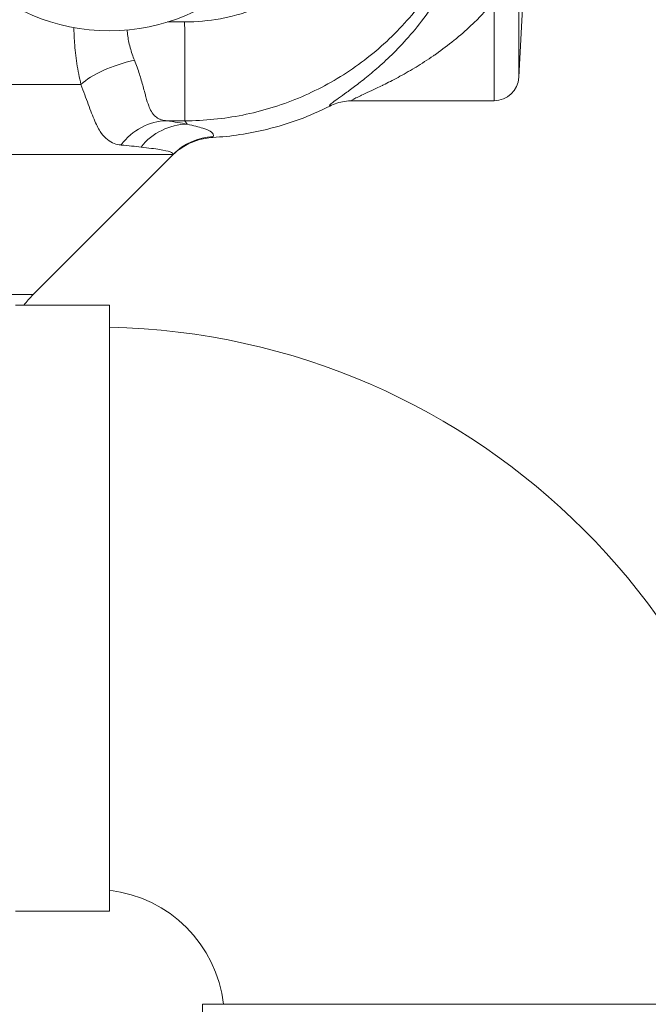
# Model space of a CAD drawing. Units: inches. Extents: x 15 to 220, y 0 to 107.
# Drawn here: x 106 to 109, y 11 to 16 of the extents above; entities that cross this region are included whole.
import ezdxf

# ---------------------------------------------------------------- set-up
doc = ezdxf.new("R2010")
doc.units = ezdxf.units.IN
doc.header["$MEASUREMENT"] = 0

# ---------------------------------------------------------------- blocks, each defined once
blk = doc.blocks.new('6INCH_DDX_SI_DP_VDS_REAR_VIEW')
at = {"color": 0, "linetype": 'Continuous', "lineweight": 0, "extrusion": (1.22465e-16, 1, -2.22045e-16)}
for p, q in [((5.7876, 5.8781), (5.7876, 5.3747)), ((5.9125, 5.8747), (5.9125, 5.4932)), ((5.9325, 5.8747), (5.9125, 5.4932)), ((4.2242, 5.7731), (4.1385, 5.7731)), ((4.2247, 5.7285), (4.2247, 5.7285)), ((4.2251, 5.6816), (4.2251, 5.6816)), ((3.2731, 5.4569), (3.7006, 5.4569)), ((5.0709, 5.3747), (5.7876, 5.3747)), ((4.2254, 5.2738), (4.1343, 5.2738)), ((4.2368, 5.2568), (4.2254, 5.2738)), ((3.3083, 5.1033), (4.1648, 5.1033)), ((3.4589, 4.3962), (4.1603, 5.0975)), ((3.4589, 4.3962), (3.3527, 4.3962)), ((3.3698, 4.3422), (3.8448, 4.3422)), ((3.8448, 2.8123), (3.8448, 4.3422)), ((3.8448, 1.2822), (3.8448, 2.8123)), ((3.3698, 1.2822), (3.8448, 1.2822)), ((7.3748, 0.8122), (4.3148, 0.8122)), ((4.3148, 0.3372), (4.3148, 0.8122))]:
    blk.add_line(p, q, dxfattribs=at)
at = {"color": 0, "linetype": 'Continuous', "lineweight": 0, "extrusion": (-2.71926e-32, -2.22045e-16, -1)}
blk.add_circle((-3.844, 6.7287), 1, dxfattribs=at)
for centre, radius, start, end in [((-5.7876, 5.4998), 0.125, 183, 270), ((-3.8125, 4.0426), 0.5, 36.8136, 45), ((-3.7698, 0.7372), 3.495, 91.2296, 178.7704)]:
    blk.add_arc(centre, radius, start, end, dxfattribs=at)
at = {"color": 0, "linetype": 'Continuous', "lineweight": 0}
blk.add_arc((3.7698, 0.7372), 0.655, 6.575, 83.425, dxfattribs=at)
blk.add_ellipse((0.1508, 5.631), major_axis=(4.2322, -0.0015), ratio=0.035208, start_param=0.273982, end_param=0.273989, dxfattribs=at)
at = {"color": 0, "linetype": 'Continuous', "lineweight": 0, "extrusion": (-2.46519e-32, -2.22045e-16, -1)}
for centre, major_axis, ratio, start_param, end_param in [((3.9708, 5.4569), (0.3054, 0.077), 0.377962, -2.553663, -1.475824), ((4.2368, 4.9422), (0.0596, 0.3093), 0.963681, -1.069798, -0.197284)]:
    blk.add_ellipse(centre, major_axis=major_axis, ratio=ratio, start_param=start_param, end_param=end_param, dxfattribs=at)
at = {"color": 0, "linetype": 'Continuous', "lineweight": 0, "extrusion": (-3.08149e-32, -2.22045e-16, -1)}
blk.add_ellipse((4.1343, 4.9592), major_axis=(0.0454, 0.3117), ratio=0.939804, start_param=-1.049081, end_param=-0.153763, dxfattribs=at)
at = {"color": 0, "linetype": 'Continuous', "lineweight": 0, "extrusion": (-2.72038e-32, -2.22045e-16, -1)}
blk.add_ellipse((-0.6404, 5.1893), major_axis=(-5.0272, -0.0085), ratio=0.04855, start_param=2.823379, end_param=2.896774, dxfattribs=at)
at = {"color": 0, "linetype": 'Continuous', "lineweight": 0, "extrusion": (-8.62817e-32, -2.22045e-16, -1)}
blk.add_ellipse((4.3875, 4.8806), major_axis=(-0.2735, 0.1564), ratio=0.997897, start_param=0.266673, end_param=0.993037, dxfattribs=at)
at = {"color": 0, "linetype": 'Continuous', "lineweight": 0, "extrusion": (-2.71556e-32, -2.22045e-16, -1)}
blk.add_ellipse((0.0301, 5.1064), major_axis=(-4.133, 0.0038), ratio=0.033697, start_param=2.784827, end_param=2.863125, dxfattribs=at)
at = {"color": 0, "linetype": 'Continuous', "lineweight": 0}
for points, knots in [([(4.2242, 5.7731), (4.2856, 5.773), (4.3456, 5.7785), (4.4049, 5.7893), (4.4097, 5.7902), (4.4145, 5.7911), (4.4192, 5.7921), (4.4806, 5.8042), (4.5412, 5.8222), (4.5995, 5.8458), (4.602, 5.8468), (4.6044, 5.8478), (4.6069, 5.8488), (4.667, 5.8736), (4.7246, 5.9043), (4.7787, 5.9403), (4.779, 5.9405), (4.7794, 5.9408), (4.7798, 5.9411), (4.8342, 5.9774), (4.8851, 6.0191), (4.9314, 6.0653), (4.9326, 6.0666), (4.9338, 6.0678), (4.935, 6.069), (4.9799, 6.1143), (5.0203, 6.1639), (5.0557, 6.2169), (5.0579, 6.2202), (5.0601, 6.2234), (5.0622, 6.2267), (5.0958, 6.2783), (5.1246, 6.3329), (5.1482, 6.3899), (5.1505, 6.3956), (5.1528, 6.4012), (5.155, 6.407), (5.1767, 6.4623), (5.1935, 6.5197), (5.205, 6.5777), (5.2067, 6.5859), (5.2082, 6.594), (5.2096, 6.6023), (5.2193, 6.6583), (5.2242, 6.7149), (5.2242, 6.7726)], [0, 0, 0, 0, 0.115698, 0.115698, 0.115698, 0.125, 0.125, 0.125, 0.244939, 0.244939, 0.244939, 0.25, 0.25, 0.25, 0.374125, 0.374125, 0.374125, 0.375, 0.375, 0.375, 0.5, 0.5, 0.5, 0.503318, 0.503318, 0.503318, 0.625, 0.625, 0.625, 0.632514, 0.632514, 0.632514, 0.75, 0.75, 0.75, 0.761693, 0.761693, 0.761693, 0.875, 0.875, 0.875, 0.890986, 0.890986, 0.890986, 1, 1, 1, 1]), ([(5.5667, 5.996), (5.542, 5.9517), (5.5159, 5.9092), (5.4877, 5.8676), (5.4595, 5.8261), (5.4292, 5.7856), (5.3993, 5.7488), (5.3694, 5.7121), (5.34, 5.679), (5.3119, 5.6494), (5.2837, 5.6198), (5.2569, 5.5937), (5.2315, 5.5703), (5.2061, 5.5468), (5.1822, 5.5261), (5.1597, 5.5074), (5.1372, 5.4888), (5.1162, 5.4723), (5.0968, 5.4575), (5.0774, 5.4427), (5.0596, 5.4296), (5.0436, 5.418), (5.0277, 5.4065), (5.0135, 5.3965), (5.0016, 5.3879), (4.9896, 5.3794), (4.9799, 5.3723), (4.9726, 5.3666), (4.9653, 5.3609), (4.9605, 5.3566), (4.958, 5.3535), (4.9556, 5.3504), (4.9554, 5.3485), (4.9576, 5.3478)], [0.0000004, 0.0000004, 0.0000004, 0.0000004, 0.0909091, 0.0909091, 0.0909091, 0.1818182, 0.1818182, 0.1818182, 0.2727273, 0.2727273, 0.2727273, 0.3636364, 0.3636364, 0.3636364, 0.4545455, 0.4545455, 0.4545455, 0.5454545, 0.5454545, 0.5454545, 0.6363636, 0.6363636, 0.6363636, 0.7272727, 0.7272727, 0.7272727, 0.8181818, 0.8181818, 0.8181818, 0.9090909, 0.9090909, 0.9090909, 0.9999998, 0.9999998, 0.9999998, 0.9999998]), ([(5.7848, 5.8747), (5.7641, 5.8499), (5.7424, 5.8257), (5.7195, 5.8021), (5.7102, 5.7924), (5.7007, 5.7829), (5.6909, 5.7734), (5.6645, 5.7476), (5.6365, 5.7224), (5.6085, 5.6988), (5.6009, 5.6924), (5.5934, 5.6862), (5.5859, 5.6801), (5.5554, 5.6554), (5.5253, 5.6329), (5.4962, 5.6125), (5.4915, 5.6092), (5.4868, 5.6059), (5.4821, 5.6026), (5.4511, 5.5813), (5.4215, 5.5623), (5.3934, 5.5452), (5.3913, 5.5439), (5.3892, 5.5426), (5.387, 5.5414), (5.357, 5.5233), (5.3288, 5.5073), (5.3023, 5.493), (5.2758, 5.4787), (5.2511, 5.466), (5.2283, 5.4547), (5.2267, 5.4539), (5.225, 5.4531), (5.2234, 5.4523), (5.2025, 5.442), (5.1833, 5.4329), (5.1661, 5.4248), (5.1634, 5.4236), (5.1608, 5.4224), (5.1582, 5.4212), (5.1428, 5.414), (5.1291, 5.4078), (5.1175, 5.4024), (5.1145, 5.401), (5.1117, 5.3997), (5.109, 5.3984), (5.0992, 5.3939), (5.0912, 5.39), (5.0849, 5.3869), (5.0826, 5.3857), (5.0805, 5.3846), (5.0787, 5.3837), (5.0743, 5.3812), (5.0712, 5.3793), (5.0696, 5.3779), (5.0689, 5.3772), (5.0684, 5.3766), (5.0683, 5.3761), (5.0682, 5.3753), (5.0692, 5.3748), (5.0714, 5.3748)], [0.0000009, 0.0000009, 0.0000009, 0.0000009, 0.0645858, 0.0645858, 0.0645858, 0.0909091, 0.0909091, 0.0909091, 0.1625535, 0.1625535, 0.1625535, 0.1818182, 0.1818182, 0.1818182, 0.2599338, 0.2599338, 0.2599338, 0.2727273, 0.2727273, 0.2727273, 0.3572016, 0.3572016, 0.3572016, 0.3636364, 0.3636364, 0.3636364, 0.4545455, 0.4545455, 0.4545455, 0.5454545, 0.5454545, 0.5454545, 0.5519783, 0.5519783, 0.5519783, 0.6363636, 0.6363636, 0.6363636, 0.649396, 0.649396, 0.649396, 0.7272727, 0.7272727, 0.7272727, 0.7469481, 0.7469481, 0.7469481, 0.8181818, 0.8181818, 0.8181818, 0.8444681, 0.8444681, 0.8444681, 0.9090909, 0.9090909, 0.9090909, 0.9413635, 0.9413635, 0.9413635, 1, 1, 1, 1]), ([(4.2254, 5.2738), (4.2253, 5.276), (4.2253, 5.2836), (4.2252, 5.2962), (4.2252, 5.3089), (4.2252, 5.3267), (4.2253, 5.3491), (4.2253, 5.3714), (4.2253, 5.3983), (4.2253, 5.4289), (4.2252, 5.4595), (4.2252, 5.4938), (4.2253, 5.5307), (4.2253, 5.5676), (4.2254, 5.6071), (4.2253, 5.6479), (4.2251, 5.6887), (4.2247, 5.7309), (4.2242, 5.7731)], [0, 0, 0, 0, 0.166667, 0.166667, 0.166667, 0.333333, 0.333333, 0.333333, 0.5, 0.5, 0.5, 0.666667, 0.666667, 0.666667, 0.833333, 0.833333, 0.833333, 1, 1, 1, 1]), ([(3.6646, 5.745), (3.6651, 5.7202), (3.6678, 5.6604), (3.6788, 5.5621), (3.6923, 5.4918), (3.7006, 5.4569)], [0.0916156, 0.0916156, 0.0916156, 0.0916156, 0.3333333, 0.6666667, 1, 1, 1, 1]), ([(3.9336, 5.7328), (3.9338, 5.7306), (3.934, 5.7284), (3.9342, 5.7263), (3.9347, 5.7207), (3.9353, 5.7151), (3.936, 5.7094), (3.9389, 5.6878), (3.9432, 5.6658), (3.949, 5.644), (3.9491, 5.6433), (3.9493, 5.6427), (3.9495, 5.6421), (3.9552, 5.6209), (3.9623, 5.5998), (3.9709, 5.5791)], [0.2126587, 0.2126587, 0.2126587, 0.2126587, 0.2463706, 0.2463706, 0.2463706, 0.3333333, 0.3333333, 0.3333333, 0.6666667, 0.6666667, 0.6666667, 0.6763549, 0.6763549, 0.6763549, 1, 1, 1, 1]), ([(3.9709, 5.5791), (3.9807, 5.5552), (3.989, 5.5319), (3.9962, 5.5095), (3.9995, 5.4993), (4.0025, 5.4893), (4.0054, 5.4795), (4.012, 5.4567), (4.0177, 5.4349), (4.0229, 5.4156), (4.0249, 5.4083), (4.0268, 5.4013), (4.0286, 5.3947), (4.0336, 5.3768), (4.0382, 5.3617), (4.0431, 5.3489), (4.0447, 5.3445), (4.0464, 5.3404), (4.0482, 5.3365), (4.0534, 5.3247), (4.0591, 5.3152), (4.0655, 5.3073), (4.0673, 5.305), (4.0693, 5.3028), (4.0712, 5.3008), (4.0782, 5.2937), (4.0858, 5.2883), (4.0941, 5.2842), (4.0961, 5.2832), (4.0982, 5.2823), (4.1004, 5.2814), (4.1092, 5.2779), (4.1185, 5.2757), (4.1282, 5.2744), (4.1302, 5.2742), (4.1322, 5.274), (4.1343, 5.2738)], [0.0000006, 0.0000006, 0.0000006, 0.0000006, 0.1146097, 0.1146097, 0.1146097, 0.1666667, 0.1666667, 0.1666667, 0.2874246, 0.2874246, 0.2874246, 0.3333333, 0.3333333, 0.3333333, 0.4575476, 0.4575476, 0.4575476, 0.5, 0.5, 0.5, 0.6286613, 0.6286613, 0.6286613, 0.6666667, 0.6666667, 0.6666667, 0.7999197, 0.7999197, 0.7999197, 0.8333333, 0.8333333, 0.8333333, 0.971218, 0.971218, 0.971218, 1, 1, 1, 1]), ([(3.7006, 5.4569), (3.714, 5.4217), (3.7257, 5.3886), (3.7372, 5.3573), (3.7488, 5.326), (3.7599, 5.2966), (3.7705, 5.2725), (3.781, 5.2485), (3.7913, 5.2296), (3.8017, 5.2144), (3.8122, 5.1991), (3.8228, 5.1875), (3.8339, 5.1786), (3.845, 5.1697), (3.8565, 5.1635), (3.868, 5.1592), (3.8796, 5.1549), (3.8913, 5.1526), (3.9029, 5.1516)], [0.0000018, 0.0000018, 0.0000018, 0.0000018, 0.1666667, 0.1666667, 0.1666667, 0.3333333, 0.3333333, 0.3333333, 0.5, 0.5, 0.5, 0.6666667, 0.6666667, 0.6666667, 0.8333333, 0.8333333, 0.8333333, 1, 1, 1, 1]), ([(4.9576, 5.3478), (4.9693, 5.3537), (4.9815, 5.3587), (4.994, 5.3627), (5.0065, 5.3667), (5.0193, 5.3697), (5.0322, 5.3717), (5.0451, 5.3737), (5.0582, 5.3748), (5.0712, 5.3748)], [0, 0, 0, 0, 0.3333333, 0.3333333, 0.3333333, 0.6666667, 0.6666667, 0.6666667, 0.9987574, 0.9987574, 0.9987574, 0.9987574]), ([(4.3663, 5.1896), (4.4581, 5.1948), (4.5501, 5.2084), (4.7501, 5.2575), (4.8573, 5.2972), (4.9575, 5.3478)], [-12.926545, -12.926545, -12.926545, -12.926545, -12.255339, -12.255339, -11.432443, -11.432443, -11.432443, -11.432443]), ([(4.2368, 5.2568), (4.2696, 5.2493), (4.3227, 5.236), (4.366, 5.2164), (4.3716, 5.202), (4.3689, 5.1945)], [0.0000013, 0.0000013, 0.0000013, 0.0000013, 0.3333333, 0.6666667, 0.9999998, 0.9999998, 0.9999998, 0.9999998]), ([(4.1601, 5.0974), (4.1783, 5.1155), (4.1987, 5.1315), (4.2206, 5.1447), (4.2426, 5.1579), (4.266, 5.1685), (4.2906, 5.176), (4.3151, 5.1836), (4.3407, 5.1882), (4.3663, 5.1896)], [0, 0, 0, 0, 0.3333333, 0.3333333, 0.3333333, 0.6666667, 0.6666667, 0.6666667, 1, 1, 1, 1]), ([(4.3689, 5.1945), (4.3686, 5.1937), (4.3678, 5.1921), (4.3668, 5.1904), (4.3663, 5.1896)], [0.0015586, 0.0015586, 0.0015586, 0.0015586, 0.5, 0.9999966, 0.9999966, 0.9999966, 0.9999966]), ([(4.0039, 5.1411), (4.0423, 5.1365), (4.0736, 5.1325), (4.0979, 5.1286), (4.1223, 5.1247), (4.1397, 5.1208), (4.1507, 5.1166), (4.1618, 5.1124), (4.1664, 5.1079), (4.1648, 5.1033)], [0, 0, 0, 0, 0.333333, 0.333333, 0.333333, 0.666667, 0.666667, 0.666667, 1, 1, 1, 1]), ([(4.1648, 5.1033), (4.1643, 5.1023), (4.1636, 5.1014), (4.1628, 5.1004), (4.162, 5.0994), (4.1611, 5.0983), (4.1601, 5.0974)], [0.000005, 0.000005, 0.000005, 0.000005, 0.5, 0.5, 0.5, 1, 1, 1, 1])]:
    blk.add_open_spline(points, degree=3, knots=knots, dxfattribs=at)
for points in [[(4.2254, 5.2738), (4.3235, 5.2739), (4.5197, 5.2933), (4.8024, 5.3792), (5.0631, 5.5186), (5.2915, 5.7061), (5.479, 5.9345), (5.6185, 6.1953), (5.7044, 6.4782), (5.7238, 6.6745), (5.7239, 6.7726)], [(4.2248, 5.7183), (4.2248, 5.7181), (4.2248, 5.7178), (4.2248, 5.7176)], [(4.2251, 5.6818), (4.2251, 5.6818), (4.2251, 5.6818), (4.2251, 5.6818)], [(3.6901, 5.5055), (3.6901, 5.5055), (3.6901, 5.5055), (3.6901, 5.5055)], [(5.0709, 5.3748), (5.0683, 5.3748), (5.0657, 5.3747), (5.0631, 5.3746)], [(5.0714, 5.3748), (5.0712, 5.3748), (5.0711, 5.3748), (5.0709, 5.3748)]]:
    blk.add_open_spline(points, degree=3, dxfattribs=at)

msp = doc.modelspace()

# ---------------------------------------------------------------- block references
msp.add_blockref('6INCH_DDX_SI_DP_VDS_REAR_VIEW', (102.1552, 9.8919))

doc.saveas('drawing.dxf')
